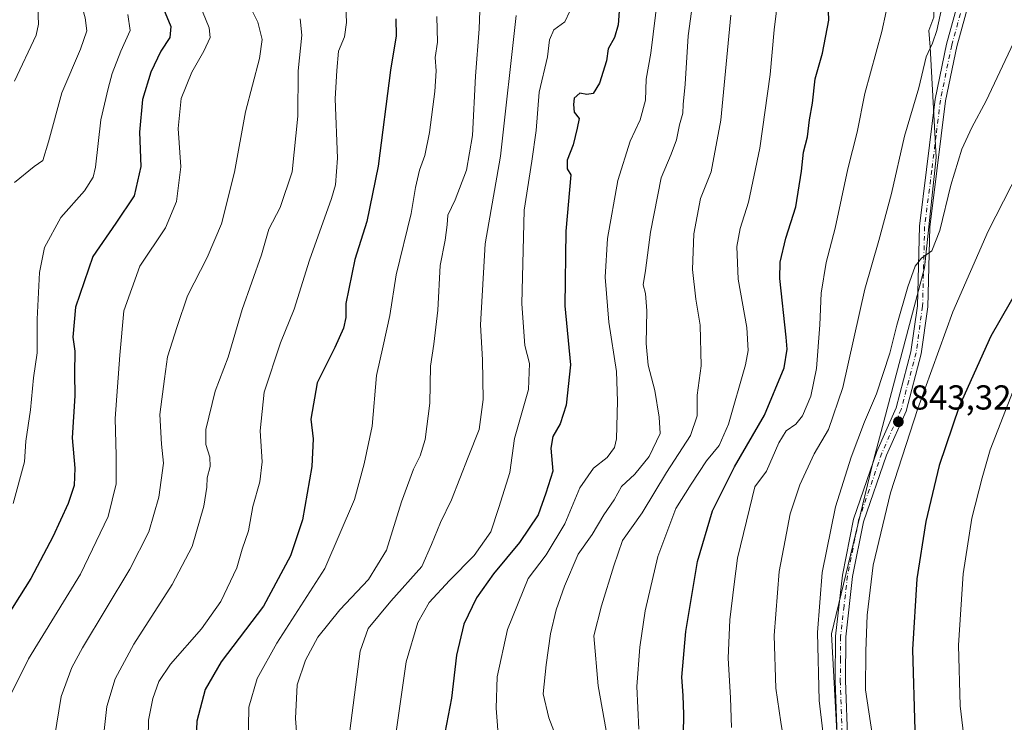
# Model space of a CAD drawing. Units: metres. Extents: x 627658 to 631107, y 4743496 to 4745873.
# Drawn here: x 628170 to 628454, y 4745401 to 4745604 of the extents above; entities that cross this region are included whole.
import ezdxf

# ---------------------------------------------------------------- set-up
doc = ezdxf.new("R2010")
doc.units = ezdxf.units.M
doc.header["$MEASUREMENT"] = 0
doc.linetypes.add('DGN Style 4', pattern=[2.638475, 1.318413, -0.659207, 0.001648, -0.659207])
for name, color, linetype, lineweight in [('Arbolado forestal CxS', 92, 'Continuous', 0), ('Curva de nivel maestra', 30, 'Continuous', 30), ('Curva de nivel normal', 30, 'Continuous', 0), ('Pastizal CxS', 92, 'Continuous', 0), ('Pista no pavimentada Cxs', 111, 'Continuous', 0), ('Pista no pavimentada eje', 91, 'DGN Style 4', 0), ('Punto de cota en terreno', 7, 'Continuous', 0), ('Rótulo de punto de cota en terreno', 7, 'Continuous', 0)]:
    doc.layers.add(name, color=color, linetype=linetype, lineweight=lineweight)
doc.styles.add('Style-Arial', font='txt')

# ---------------------------------------------------------------- blocks, each defined once
blk = doc.blocks.new('*U16')
at = {"layer": 'Arbolado forestal CxS', "color": 92, "linetype": 'Continuous', "lineweight": 0}
blk.add_polyline3d([(628434.0551, 4745605.1783, 833.546), (628432.5661, 4745601.3223, 833.2838), (628433.0337, 4745596.4897, 833.8999), (628434.7113, 4745564.5973, 837.5715), (628431.3535, 4745532.7049, 839.896), (628416.245, 4745475.6345, 842.5771), (628404.4937, 4745426.9569, 841.3452), (628407.8493, 4745364.8505, 839.0519)], dxfattribs=at)
blk = doc.blocks.new('5PATER')
at = {"layer": 'Punto de cota en terreno', "linetype": 'Continuous', "lineweight": 0}
h = blk.add_hatch(color=51, dxfattribs=at)
edge = h.paths.add_edge_path()
edge.add_ellipse((0, 0), major_axis=(-0.11, -0.111), ratio=0.999422, start_angle=0, end_angle=360)

msp = doc.modelspace()

# ---------------------------------------------------------------- linework, layer by layer
at = {"layer": 'Arbolado forestal CxS', "color": 92, "linetype": 'Continuous', "lineweight": 0}
msp.add_polyline3d([(628429.2171, 4745629.7809, 830.5241), (628434.0554, 4745612.0389, 832.9683), (628434.0551, 4745605.1783, 833.546), (628432.5661, 4745601.3223, 833.2838), (628433.0337, 4745596.4897, 833.8999), (628434.7113, 4745564.5973, 837.5715), (628431.3535, 4745532.7049, 839.896), (628416.245, 4745475.6345, 842.5771), (628404.4937, 4745426.9569, 841.3452), (628407.8493, 4745364.8505, 839.0519), (628427.9909, 4745321.2079, 842.1218), (628439.7393, 4745257.4229, 840.6408), (628436.3797, 4745161.7457, 828.9003), (628422.9481, 4745040.8903, 822.2808), (628392.7312, 4744931.7853, 813.6913), (628393.7639, 4744928.1699, 814.0342), (628380.2055, 4744896.9879, 810.1262), (628368.5841, 4744874.5213, 806.1368), (628343.7922, 4744835.7859, 801.204), (628317.1099, 4744822.1843, 795.1667), (628291.1099, 4744800.9247, 795.0608), (628291.0207, 4744800.77, 795.099)], dxfattribs=at)
at = {"layer": 'Curva de nivel maestra', "color": 30, "linetype": 'Continuous', "lineweight": 30, "flags": 128}
for points, elevation in [([(628343.45, 4745611.0001), (628342.89, 4745603.0001), (628341.84, 4745599.3401), (628340, 4745596.0001), (628339.5, 4745592.5701), (628337.42, 4745586.1301), (628335.66, 4745583.1801), (628333.76, 4745582.8201), (628331.76, 4745583.2301), (628330.14, 4745581.7501), (628330, 4745579.9201), (628330.17, 4745577.7501), (628331.57, 4745575.9501), (628331.02, 4745573.1501), (628329.89, 4745568.2701), (628328.08, 4745563.8201), (628328.15, 4745561.3501), (628329.16, 4745559.6701), (628327.74, 4745543.3601), (628327.47, 4745521.8001), (628329.13, 4745504.7301), (628327.79, 4745493.0601), (628326.06, 4745487.6701), (628323.96, 4745484.0001), (628323.4, 4745480.6701), (628323.98, 4745474.0001), (628322, 4745467.6701), (628319.76, 4745461.3401), (628314.31, 4745453.3401), (628306.8, 4745444.3401), (628301.89, 4745437.3601), (628298.24, 4745429.8001), (628296.15, 4745420.8501), (628294.7, 4745408.3801), (628292.76, 4745398.3501)], 800), ([(628211.03, 4745608.7201), (628213.6, 4745602.5201), (628213.34, 4745599.3401), (628210.77, 4745595.3401), (628207.85, 4745589.3401), (628205.47, 4745581.4201), (628204.61, 4745572.0001), (628204.94, 4745562.0601), (628202.98, 4745553.5601), (628197.76, 4745545.6401), (628191.1, 4745536.0001), (628186.06, 4745521.3401), (628185.3, 4745512.6701), (628185.86, 4745508.6401), (628185.77, 4745502.2101), (628185.84, 4745495.7701), (628185.1, 4745483.6001), (628185.9, 4745474.8201), (628185.69, 4745469.8001), (628183.98, 4745464.6101), (628179.57, 4745455.0401), (628173.12, 4745442.9301), (628164.46, 4745429.1501)], 750), ([(628361.74, 4745398.0001), (628361.87, 4745403.6601), (628361.64, 4745409.1801), (628361.22, 4745414.4601), (628362.36, 4745427.6101), (628365.73, 4745447.8601), (628370.08, 4745462.5201), (628376.43, 4745475.2501), (628385.09, 4745490.1601), (628390.81, 4745503.8701), (628391.72, 4745509.2201), (628391.4, 4745512.7001), (628389.54, 4745529.6701), (628389.71, 4745534.4001), (628391.29, 4745541.3401), (628394.17, 4745550.4001), (628395.86, 4745560.6601), (628396.4, 4745566.1301), (628397.52, 4745570.6401), (628398.12, 4745575.4801), (628398.96, 4745580.3401), (628399.76, 4745587.3601), (628401.87, 4745594.7501), (628403.7, 4745604.3601), (628403.57, 4745609.6701)], 825), ([(628278.66, 4745604.7101), (628278.67, 4745599.8301), (628277.12, 4745589.9201), (628273.54, 4745562.1101), (628270.23, 4745546.1801), (628266.73, 4745535.1301), (628264.22, 4745522.4601), (628264.14, 4745518.3801), (628263.5, 4745515.2801), (628260.96, 4745509.7201), (628255.9, 4745499.5201), (628254.03, 4745489.0001), (628254.72, 4745483.3401), (628254.36, 4745475.3401), (628251.64, 4745459.8801), (628248.21, 4745449.4901), (628240.35, 4745434.9801), (628228.11, 4745418.8401), (628223.53, 4745410.8901), (628221.08, 4745401.7401), (628220.98, 4745396.8901)], 775), ([(628461.66, 4745532.5001), (628450.49, 4745513.0001), (628441.4, 4745492.6701), (628435.63, 4745475.6201), (628431.71, 4745459.4701), (628429.14, 4745442.9001), (628427.85, 4745422.4601), (628428.6, 4745399.1501), (628431.7, 4745378.8501), (628437.71, 4745354.2801), (628443.74, 4745334.3101), (628452.7, 4745309.9401), (628459.47, 4745293.7001)], 850)]:
    msp.add_lwpolyline(points, dxfattribs=dict(at, elevation=elevation))
at = {"layer": 'Curva de nivel normal', "color": 30, "linetype": 'Continuous', "lineweight": 0, "flags": 128}
for points, elevation in [([(628165.78, 4745653.76), (628172.88, 4745647.67), (628174.68, 4745645), (628178.98, 4745640.22), (628181.42, 4745636.28), (628183.86, 4745628.26), (628186.15, 4745614.72), (628188.91, 4745604.98), (628189.36, 4745601.2), (628187.49, 4745595.97), (628182.15, 4745583.28), (628178.24, 4745569.15), (628176.66, 4745563.79), (628174.11, 4745562.02), (628168.4, 4745557.37)], 740), ([(628163.43, 4745635.76), (628171.53, 4745624.48), (628171.92, 4745620.05), (628172.66, 4745617.65), (628174.34, 4745614.67), (628175.16, 4745608), (628175.39, 4745603.19), (628174.67, 4745600.02), (628168.49, 4745586.73)], 735), ([(628264.1, 4745611.17), (628264.41, 4745603.66), (628263.8, 4745599.5), (628262.1, 4745595.34), (628261.56, 4745589.82), (628261.08, 4745581.6), (628261.74, 4745564.42), (628261.22, 4745556.76), (628260.07, 4745552.74), (628253.67, 4745534.94), (628249.26, 4745520.85), (628245.33, 4745511.06), (628240.61, 4745496.85), (628239.44, 4745485.67), (628239.99, 4745476.65), (628239.29, 4745470.93), (628237.28, 4745463.77), (628236.09, 4745456.73), (628234.19, 4745451.42), (628232.66, 4745446.06), (628228.07, 4745436.31), (628222.43, 4745428.41), (628213.49, 4745418.18), (628210.11, 4745413.23), (628208.43, 4745408.28), (628207.14, 4745402.04), (628206.98, 4745391.56)], 770), ([(628354.34, 4745611.38), (628352.26, 4745594.82), (628350.97, 4745587.27), (628350.78, 4745581.21), (628349.25, 4745575.49), (628346.28, 4745569.37), (628342.73, 4745558.02), (628339.77, 4745541.19), (628339.13, 4745530.04), (628340.16, 4745517.07), (628342.34, 4745502.8), (628342.64, 4745494.2), (628342.42, 4745483.34), (628341.77, 4745480.84), (628339.66, 4745477.94), (628335.76, 4745474.86), (628331.76, 4745469.16), (628327.43, 4745458.78), (628322.03, 4745449.85), (628316.88, 4745442.94), (628310.88, 4745428.24), (628307.94, 4745414.54), (628307.57, 4745405.46), (628308.4, 4745395.38)], 805), ([(628364.58, 4745611.19), (628363.11, 4745599.76), (628362.19, 4745585.86), (628361.61, 4745580), (628361.57, 4745577.44), (628360.56, 4745574.1), (628359.71, 4745569.78), (628358.18, 4745565.61), (628355.3, 4745558.76), (628352.17, 4745543.1), (628350.71, 4745531.97), (628350.06, 4745527.83), (628350.76, 4745525.34), (628351.17, 4745520.34), (628350.9, 4745510.92), (628351.55, 4745504.64), (628353.41, 4745497.32), (628354.74, 4745489.62), (628355.03, 4745484.84), (628351.79, 4745478.26), (628347.68, 4745473.13), (628343.82, 4745469.53), (628341.69, 4745465.67), (628338.73, 4745461.34), (628335.38, 4745455.67), (628331.32, 4745449.97), (628327.31, 4745440.72), (628324.91, 4745433.94), (628323.28, 4745427), (628322.06, 4745418), (628321.2, 4745409.67), (628322.8, 4745402.67), (628324.27, 4745398.9)], 810), ([(628389.13, 4745611.04), (628387.95, 4745601.52), (628386.75, 4745588.65), (628383.81, 4745567.34), (628380.48, 4745551.7), (628378.1, 4745544.09), (628377.14, 4745538.87), (628377.57, 4745529.46), (628380.05, 4745515.54), (628380.43, 4745508.87), (628379.68, 4745504.73), (628374.73, 4745487.58), (628371.99, 4745481.4), (628368.39, 4745477), (628363.97, 4745470.23), (628359.49, 4745463.23), (628354.34, 4745449.31), (628350.68, 4745433.66), (628349.12, 4745423.11), (628348.24, 4745411.76), (628348.8, 4745399.42)], 820), ([(628375.63, 4745399.88), (628375.33, 4745408.44), (628374.66, 4745419.94), (628375.12, 4745431.03), (628376.4, 4745441.31), (628377.29, 4745448.86), (628380.84, 4745463.07), (628382.34, 4745469.41), (628385.74, 4745473.99), (628389.31, 4745482.18), (628391.38, 4745485.67), (628394.18, 4745487.59), (628396.07, 4745490.02), (628398.52, 4745495.66), (628400.17, 4745503.64), (628401.16, 4745516.31), (628401.49, 4745525.46), (628402.98, 4745534.3), (628405.58, 4745544.18), (628409.23, 4745561.34), (628411.88, 4745571.91), (628414.1, 4745583.14), (628419.03, 4745601.01), (628421.56, 4745612.74)], 830), ([(628437.04, 4745611.13), (628434.94, 4745601.38), (628433.66, 4745597.69), (628431.87, 4745593.71), (628429.76, 4745584.78), (628425.63, 4745570.76), (628421.82, 4745554.28), (628418.14, 4745540.67), (628414.15, 4745526.54), (628407.76, 4745498.16), (628403.58, 4745486), (628399.45, 4745479.04), (628395.32, 4745470), (628392.59, 4745461.67), (628391.06, 4745454), (628389.4, 4745444.95), (628387.9, 4745426.53), (628388.4, 4745411.29), (628389.82, 4745401.42), (628391.56, 4745390.64)], 835), ([(628236, 4745609.34), (628238.77, 4745603.72), (628240.04, 4745598.71), (628239.2, 4745593.28), (628235.21, 4745577.81), (628232, 4745560.42), (628228.23, 4745545.47), (628224.1, 4745535.71), (628218.44, 4745524.61), (628215.44, 4745515.82), (628212.7, 4745507.06), (628211.76, 4745500.67), (628210.44, 4745490.35), (628210.88, 4745481.77), (628211.47, 4745476.31), (628210.17, 4745466.48), (628207.3, 4745456.46), (628201.79, 4745445.67), (628188.13, 4745422.97), (628185.05, 4745417.22), (628181.93, 4745408.86), (628180.03, 4745396.97)], 760), ([(628303.03, 4745609.63), (628302.73, 4745601.82), (628301.61, 4745588.19), (628300.73, 4745570.98), (628299.08, 4745560.99), (628295.74, 4745552.41), (628293.64, 4745547.93), (628293.48, 4745545.15), (628292.86, 4745540.78), (628291.39, 4745533.44), (628290.74, 4745520.56), (628289.6, 4745510.67), (628288.63, 4745504.34), (628288.44, 4745493.67), (628287.06, 4745483.1), (628285.66, 4745478.4), (628283.68, 4745474.56), (628280.28, 4745465.1), (628275.88, 4745451.14), (628270.76, 4745442.64), (628262.4, 4745433.95), (628256.09, 4745426.01), (628252.54, 4745419.34), (628250.1, 4745412.22), (628249.64, 4745402.55), (628251.34, 4745379.56)], 785), ([(628222.81, 4745606.83), (628224.7, 4745602.13), (628224.94, 4745599.34), (628223.17, 4745595.34), (628219.68, 4745589.34), (628216.64, 4745581.67), (628215.72, 4745573), (628216.46, 4745561.93), (628215.26, 4745551.96), (628212.08, 4745544.31), (628204.68, 4745533.26), (628200.02, 4745520.34), (628198.9, 4745507.54), (628197.55, 4745489.16), (628197.82, 4745478.52), (628197.81, 4745470.32), (628195.51, 4745460.9), (628187.47, 4745444.2), (628172.49, 4745419.74), (628166.97, 4745408.66)], 755), ([(628201.18, 4745605.95), (628201.88, 4745601.34), (628199.21, 4745595.4), (628196.62, 4745588.94), (628195.5, 4745584.62), (628193.4, 4745575.55), (628191.89, 4745561.89), (628191.22, 4745558.97), (628188.7, 4745555), (628181.79, 4745547.34), (628177.08, 4745538.66), (628175.64, 4745531.44), (628174.99, 4745517.96), (628175.03, 4745508.16), (628173.96, 4745501), (628173.04, 4745491.67), (628171.7, 4745482.66), (628171.36, 4745476.64), (628168.08, 4745464.66)], 745), ([(628250.96, 4745604.7), (628251.42, 4745600), (628250.41, 4745589.67), (628250.31, 4745576.54), (628248.63, 4745560.48), (628245.18, 4745550.2), (628241.92, 4745543.88), (628239.82, 4745536.52), (628234.22, 4745520.67), (628230.18, 4745506.9), (628226.47, 4745497.14), (628223.73, 4745486), (628223.77, 4745481.67), (628224.91, 4745478), (628224.94, 4745475.34), (628224.09, 4745472.02), (628224.05, 4745469.33), (628223.12, 4745463.84), (628219.75, 4745452.2), (628214, 4745441.22), (628202.97, 4745424), (628197.55, 4745414), (628195.13, 4745406), (628193.54, 4745392.01)], 765), ([(628236, 4745394.4), (628236.18, 4745405.78), (628238.52, 4745414.02), (628244.2, 4745424.28), (628258.09, 4745445.88), (628266.67, 4745465.8), (628269.46, 4745476.08), (628271.76, 4745487), (628273.07, 4745501.67), (628275, 4745510.22), (628276.84, 4745518.99), (628278.71, 4745530.69), (628283.08, 4745548.46), (628284.34, 4745555.95), (628285.48, 4745561), (628286.97, 4745565.21), (628288.35, 4745571.85), (628289.92, 4745583.74), (628290.26, 4745589.65), (628290.02, 4745593.49), (628290.7, 4745597.95), (628290.51, 4745605.42)], 780), ([(628313.42, 4745605.66), (628308.88, 4745565.06), (628304.47, 4745539.7), (628303.05, 4745516.29), (628303.66, 4745506.17), (628303.87, 4745494.67), (628302.72, 4745486), (628299.5, 4745478), (628294.75, 4745465.67), (628291.48, 4745459.12), (628288.92, 4745452.82), (628286.16, 4745446.46), (628277.22, 4745436.37), (628270.64, 4745428.56), (628268.31, 4745421.92), (628264.61, 4745393.69)], 790), ([(628278.7, 4745398.63), (628281.59, 4745418.9), (628284.94, 4745430.22), (628288.23, 4745436), (628294.08, 4745442.42), (628301.27, 4745449.6), (628306.08, 4745456.46), (628308.37, 4745463.51), (628311.54, 4745473.6), (628312.88, 4745483.45), (628316.97, 4745497.61), (628317.25, 4745505.09), (628315.87, 4745510.28), (628315.05, 4745522.34), (628315.73, 4745549.41), (628317.92, 4745563.62), (628319.2, 4745572.41), (628320.04, 4745583.56), (628322.45, 4745593.75), (628323.05, 4745598.64), (628324.28, 4745601.52), (628327.41, 4745603.89), (628328.86, 4745606.9)], 795), ([(628375.42, 4745605.76), (628372.54, 4745575.4), (628369.72, 4745560.53), (628366.62, 4745552.81), (628364.73, 4745542.54), (628364.38, 4745532.29), (628365.26, 4745523.69), (628366.51, 4745516.17), (628366.88, 4745504.4), (628365.71, 4745495.94), (628365.66, 4745490), (628363.72, 4745484.34), (628356.79, 4745473.57), (628349.78, 4745461.95), (628344.07, 4745453.97), (628341.58, 4745446.6), (628338.06, 4745435.11), (628335.85, 4745426.35), (628337.12, 4745411.98), (628341.02, 4745389.9)], 815), ([(628402, 4745398.72), (628400.91, 4745407.66), (628400.42, 4745427.34), (628401.84, 4745444.67), (628405.66, 4745463.67), (628410.13, 4745478.04), (628414, 4745488.2), (628417.47, 4745496.29), (628421.34, 4745508.08), (628423.33, 4745516.2), (628426.52, 4745527.26), (628428.69, 4745533.19), (628430.45, 4745535.58), (628433.44, 4745537.64), (628435.84, 4745543.58), (628438.99, 4745556.67), (628442.19, 4745567), (628445.06, 4745573.34), (628449.14, 4745581), (628457.07, 4745597.82)], 840), ([(628454.52, 4745266.84), (628453.4, 4745271.25), (628448.86, 4745280.55), (628443.16, 4745296.5), (628438.52, 4745308.1), (628432.9, 4745323.81), (628428.93, 4745337.17), (628426.72, 4745347.42), (628424.66, 4745359.5), (628421.24, 4745372.62), (628417.42, 4745390.42), (628414.36, 4745410.8), (628414.41, 4745421.97), (628414.84, 4745432.34), (628416.51, 4745446.86), (628421.53, 4745467.74), (628429.45, 4745492.13), (628439.58, 4745520), (628449.71, 4745543.34), (628458.63, 4745560.67)], 845), ([(628456.94, 4745497.19), (628450.29, 4745480.14), (628447.98, 4745472.03), (628445.04, 4745460.37), (628442.58, 4745444.36), (628441.22, 4745423.71), (628441.69, 4745406.18), (628443.51, 4745390.89), (628447.38, 4745372.57), (628456.67, 4745341.67)], 855)]:
    msp.add_lwpolyline(points, dxfattribs=dict(at, elevation=elevation))
at = {"layer": 'Pastizal CxS', "color": 92, "linetype": 'Continuous', "lineweight": 0}
for points in [[(628407.8493, 4745364.8505, 839.0519), (628404.4937, 4745426.9569, 841.3452), (628416.245, 4745475.6345, 842.5771), (628431.3535, 4745532.7049, 839.896), (628434.7113, 4745564.5973, 837.5715), (628433.0337, 4745596.4897, 833.8999), (628432.5661, 4745601.3223, 833.2838), (628434.0551, 4745605.1783, 833.546), (628434.0554, 4745612.0389, 832.9683), (628429.2171, 4745629.7809, 830.5241), (628425.3687, 4745643.8929, 829.0484), (628419.5779, 4745681.5383, 828.7401), (628414.1359, 4745713.2879, 828.8729), (628413.7872, 4745715.3227, 828.8431), (628412.8227, 4745748.1417, 829.7616), (628410.8938, 4745806.0575, 827.8561), (628407.0327, 4745815.7103, 827.9106), (628407.8114, 4745823.495, 828.2348), (628452.8356, 4745824.3414, 828.7962), (628454.3305, 4745780.9599, 831.5611), (628469.7737, 4745738.4881, 829.895)], [(628429.2171, 4745629.7809, 830.5241), (628434.0554, 4745612.0389, 832.9683), (628434.0551, 4745605.1783, 833.546), (628432.5661, 4745601.3223, 833.2838), (628433.0337, 4745596.4897, 833.8999), (628434.7113, 4745564.5973, 837.5715), (628431.3535, 4745532.7049, 839.896), (628416.245, 4745475.6345, 842.5771), (628404.4937, 4745426.9569, 841.3452), (628407.8493, 4745364.8505, 839.0519), (628427.9909, 4745321.2079, 842.1218), (628439.7393, 4745257.4229, 840.6408), (628436.3797, 4745161.7457, 828.9003), (628422.9481, 4745040.8903, 822.2808), (628392.7312, 4744931.7853, 813.6913), (628393.7639, 4744928.1699, 814.0342), (628380.2055, 4744896.9879, 810.1262), (628368.5841, 4744874.5213, 806.1368), (628343.7922, 4744835.7859, 801.204), (628317.1099, 4744822.1843, 795.1667), (628291.1099, 4744800.9247, 795.0608), (628291.0207, 4744800.77, 795.099)]]:
    msp.add_polyline3d(points, dxfattribs=at)
at = {"layer": 'Pista no pavimentada Cxs', "color": 111, "linetype": 'Continuous', "lineweight": 0}
for points in [[(628406.1901, 4745394.6601, 843.7681), (628405.5402, 4745413.3901, 845.6606), (628405.6201, 4745426.2601, 844.2858), (628407.6301, 4745443.9701, 843.956), (628410.8701, 4745460.1501, 847.608), (628417.6301, 4745479.6901, 844.5492), (628423.1801, 4745492.3101, 844.9948), (628427.4601, 4745508.5001, 845.4917), (628429.3101, 4745521.7501, 842.9255), (628429.8901, 4745544.7801, 841.4532), (628431.9801, 4745561.1501, 839.2212), (628434.4701, 4745581.4701, 839.5298), (628437.7601, 4745597.4301, 836.8813), (628443.8801, 4745619.7501, 835.7019)], [(628406.1901, 4745394.6601, 843.7681), (628405.5402, 4745413.3901, 845.6606), (628405.6201, 4745426.2601, 844.2858), (628407.6301, 4745443.9701, 843.956), (628410.8701, 4745460.1501, 847.608), (628417.6301, 4745479.6901, 844.5492), (628423.1801, 4745492.3101, 844.9948), (628427.4601, 4745508.5001, 845.4917), (628429.3101, 4745521.7501, 842.9255), (628429.8901, 4745544.7801, 841.4532), (628431.9801, 4745561.1501, 839.2212), (628434.4701, 4745581.4701, 839.5298), (628437.7601, 4745597.4301, 836.8813), (628443.8801, 4745619.7501, 835.7019)], [(628446.8301, 4745619.1701, 835.5525), (628440.6801, 4745596.7301, 838.4693), (628437.4301, 4745580.9801, 838.6507), (628434.9601, 4745560.7801, 841.0612), (628432.8902, 4745544.5501, 840.6212), (628432.3101, 4745521.5101, 842.1364), (628430.4101, 4745507.9101, 846.1751), (628426.0201, 4745491.3201, 844.8266), (628420.4201, 4745478.5901, 844.6189), (628413.7701, 4745459.3601, 846.9911), (628410.6001, 4745443.5101, 844.1495), (628408.6101, 4745426.0801, 844.9547), (628408.5401, 4745413.4501, 844.601), (628409.1801, 4745394.9501, 845.3955)], [(628446.8301, 4745619.1701, 835.5525), (628440.6801, 4745596.7301, 838.4693), (628437.4301, 4745580.9801, 838.6507), (628434.9601, 4745560.7801, 841.0612), (628432.8902, 4745544.5501, 840.6212), (628432.3101, 4745521.5101, 842.1364), (628430.4101, 4745507.9101, 846.1751), (628426.0201, 4745491.3201, 844.8266), (628420.4201, 4745478.5901, 844.6189), (628413.7701, 4745459.3601, 846.9911), (628410.6001, 4745443.5101, 844.1495), (628408.6101, 4745426.0801, 844.9547), (628408.5401, 4745413.4501, 844.601), (628409.1801, 4745394.9501, 845.3955)]]:
    msp.add_polyline3d(points, dxfattribs=at)
at = {"layer": 'Pista no pavimentada eje', "color": 91, "linetype": 'DGN Style 4', "lineweight": 0}
msp.add_polyline3d([(628445.3551, 4745619.4601, 835.6108), (628439.2201, 4745597.0801, 837.6738), (628435.9501, 4745581.2251, 839.0304), (628434.7051, 4745571.0651, 841.9116), (628433.4701, 4745560.9651, 839.7931), (628431.3901, 4745544.6651, 840.8069), (628430.8101, 4745521.6301, 842.5219), (628428.9351, 4745508.2051, 845.771), (628426.7951, 4745500.1101, 844.8101), (628424.6001, 4745491.8151, 844.8348), (628419.0251, 4745479.1401, 844.5353), (628412.3201, 4745459.7551, 846.4125), (628409.1151, 4745443.7401, 844.0447), (628408.1201, 4745435.0251, 844.1388), (628407.1151, 4745426.1701, 843.6923), (628407.0751, 4745419.7351, 845.3325), (628407.0401, 4745413.4201, 844.4734), (628407.6851, 4745394.8051, 843.3403)], dxfattribs=at)

# ---------------------------------------------------------------- block references
at = {"layer": 'Arbolado forestal CxS', "color": 92, "linetype": 'Continuous', "lineweight": 0}
msp.add_blockref('*U16', (0, 0), dxfattribs=at)
at = {"layer": 'Punto de cota en terreno', "color": 7, "linetype": 'Continuous', "lineweight": 0, "xscale": 10, "yscale": 10, "zscale": 10}
msp.add_blockref('5PATER', (628423.82, 4745488.26, 843.32), dxfattribs=at)

# ---------------------------------------------------------------- texts
at = {"layer": 'Rótulo de punto de cota en terreno', "color": 7, "linetype": 'Continuous', "lineweight": 0, "style": 'Style-Arial'}
msp.add_text('843,32', height=7, dxfattribs=at).set_placement((628427.3478, 4745491.7878))

doc.saveas('drawing.dxf')
